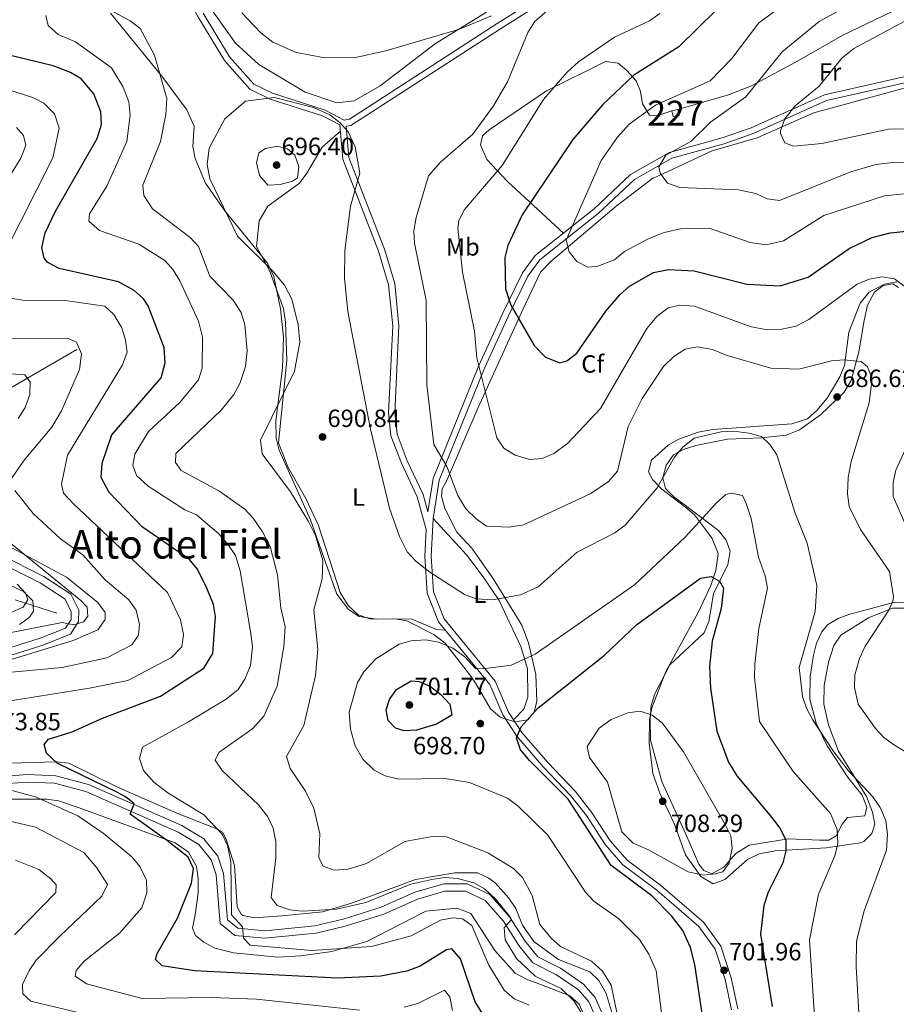
# Model space of a CAD drawing. Extents: x 588042 to 595002, y 650540 to 655256.
# Drawn here: x 594126 to 594478, y 653050 to 653446 of the extents above; entities that cross this region are included whole.
import ezdxf
from ezdxf.enums import TextEntityAlignment as Align

# ---------------------------------------------------------------- set-up
doc = ezdxf.new("R2010")
doc.units = 0
doc.header["$MEASUREMENT"] = 0
doc.linetypes.add('DGN Style 3', pattern=[110.081104, 78.62936, -31.451744])
for name, color, linetype in [('Nivel 11', 7, 'Continuous'), ('Nivel 15', 7, 'Continuous'), ('Nivel 21', 7, 'Continuous'), ('Nivel 35', 7, 'Continuous'), ('Nivel 36', 7, 'Continuous'), ('Nivel 37', 7, 'Continuous'), ('Nivel 4', 7, 'Continuous'), ('Nivel 41', 7, 'Continuous'), ('Nivel 45', 7, 'Continuous'), ('Nivel 48', 7, 'Continuous'), ('Nivel 5', 7, 'Continuous'), ('Nivel 52', 7, 'Continuous'), ('Nivel 57', 7, 'Continuous'), ('Nivel 7', 7, 'Continuous')]:
    doc.layers.add(name, color=color, linetype=linetype)
doc.styles.add('Style-arial', font='arial.shx', dxfattribs={"bigfont": 'arialbig.shx'})
doc.styles.add('Style-arialn', font='arialn.shx', dxfattribs={"bigfont": 'arialnbig.shx'})
doc.styles.add('Style-times', font='times.shx', dxfattribs={"bigfont": 'timesbig.shx'})

# ---------------------------------------------------------------- blocks, each defined once
blk = doc.blocks.new('5PATER')
at = {"layer": 'Nivel 7', "linetype": 'Continuous', "lineweight": 0}
h = blk.add_hatch(color=53, dxfattribs=at)
edge = h.paths.add_edge_path()
edge.add_ellipse((0, 0), major_axis=(-1.1, -1.11), ratio=0.999422, start_angle=0, end_angle=360)

msp = doc.modelspace()

# ---------------------------------------------------------------- linework, layer by layer
at = {"layer": 'Nivel 11', "color": 142, "linetype": 'DGN Style 3', "lineweight": 13}
for points in [[(594148.69, 653312.99, 663.53), (594116.302, 653294.316, 655.518), (594094.054, 653286.454, 651.193), (594085.508, 653285.117, 649.532), (594078.87, 653286.9, 648.19), (594070.643, 653292.268, 646.307), (594054.548, 653306.075, 643.484), (594047.79, 653311.22, 641.669), (594040.549, 653317.48, 638.703), (594031.099, 653326.366, 637.835)], [(594140.65, 653206.93, 657.989), (594123.879, 653212.292, 652.269)]]:
    msp.add_polyline3d(points, dxfattribs=at)
at = {"layer": 'Nivel 15', "color": 1, "linetype": 'Continuous', "lineweight": 0, "elevation": 669.78, "flags": 128}
msp.add_lwpolyline([(594388.49, 653406.73), (594388.02, 653409.1), (594390.408, 653409.573), (594390.877, 653407.203), (594388.49, 653406.73)], dxfattribs=at)
at = {"layer": 'Nivel 21', "color": 7, "linetype": 'DGN Style 3', "lineweight": 0}
for points in [[(594118.727, 653713.795, 657.63), (594118.887, 653712.53, 665), (594119.176, 653710.237, 665.299), (594122.642, 653670.467, 674.89), (594120.834, 653658.2, 675.28), (594119.716, 653633.807, 673.169), (594121.787, 653615.66, 671.63), (594123.664, 653598.673, 671.25), (594129.87, 653581.605, 672.979), (594139.845, 653563.97, 675.659), (594151.36, 653545.584, 680.46), (594162.246, 653530.348, 685.25), (594170.551, 653518.949, 687.359), (594172.727, 653511.517, 687.94), (594176.101, 653489.857, 688.13), (594184.407, 653471.629, 687.359), (594197.321, 653447.055, 687.169), (594208.029, 653429.356, 688.32), (594218.247, 653417.816, 689.28), (594226.41, 653413.808, 689.659), (594247.491, 653407.017, 689.659), (594254.416, 653403.43, 689.71)], [(594339.554, 653455.006, 685.099), (594319.114, 653442.038, 685.679), (594258.83, 653403.2, 689.71), (594256.967, 653402.929, 689.71), (594258.049, 653390.245, 690.28), (594272.402, 653353.435, 688.169), (594276.521, 653339.55, 687.979), (594278.181, 653322.591, 688.359), (594276.551, 653287.574, 688.94), (594277.435, 653278.953, 688.94), (594281.539, 653268.3, 687.979), (594287.926, 653254.703, 687.789), (594289.818, 653247.784, 687.979)], [(594508.976, 653426.466, 652.299), (594450.118, 653413.149, 658.44), (594420.744, 653399.909, 661.7), (594409.013, 653395.777, 662.849), (594387.971, 653389.997, 664.77), (594372.887, 653381.418, 666.69), (594358.356, 653367.753, 668.609), (594334.809, 653349.106, 672.059), (594330.085, 653342.614, 672.83), (594322.308, 653326.594, 676.659), (594312.566, 653305.583, 680.309), (594294.341, 653260.434, 686.059), (594291.914, 653245.022, 687.979), (594291.18, 653229.819, 689.52), (594292.084, 653215.583, 691.82), (594296.331, 653204.748, 692.58), (594316.948, 653179.564, 695.65), (594322.246, 653167.209, 699.299), (594327.571, 653158.961, 699.869), (594338.183, 653146.711, 700.45), (594349.062, 653135.341, 700.26), (594355.676, 653126.988, 700.45), (594363.179, 653115.375, 701.02), (594370.012, 653107.601, 701.599), (594383.433, 653097.543, 701.409), (594400.738, 653082.628, 701.789), (594407.606, 653073.022, 701.599), (594411.817, 653060.296, 702.179), (594414.463, 653047.777, 702.94)], [(594101.045, 653186.471, 662.469), (594133.914, 653196.932, 661.13), (594144.103, 653200.996, 659.979), (594146.367, 653204.475, 659.21), (594146.415, 653207.56, 658.82), (594143.938, 653212.577, 658.25), (594133.843, 653219.137, 656.909), (594116.402, 653227.882, 654.409)], [(594357.182, 653044.819, 685.869), (594354.619, 653050.696, 685.869), (594350.464, 653055.423, 685.869), (594341.635, 653061.555, 685.489), (594332.099, 653066.272, 685.489), (594326.489, 653073.246, 685.299), (594320.259, 653083.074, 684.53), (594312.9, 653091.348, 684.34), (594304.929, 653095.16, 684.14), (594296.621, 653095.161, 683.76), (594285.607, 653091.989, 683.38), (594272.174, 653085.936, 683.19), (594256.566, 653081.023, 682.799), (594244.916, 653078.288, 682.03), (594224.255, 653076.224, 680.69), (594212.215, 653077.339, 679.159), (594206.341, 653082.139, 678.969), (594204.641, 653101.721, 677.619), (594202.681, 653107.805, 676.859), (594197.663, 653113.863, 676.28), (594189.432, 653118.939, 676.09), (594152.274, 653135.22, 673.21), (594139.721, 653138.549, 671.869), (594128.96, 653139.028, 670.719), (594086.974, 653135.983, 667.65)]]:
    msp.add_polyline3d(points, dxfattribs=at)
at = {"layer": 'Nivel 21', "color": 7, "linetype": 'Continuous', "lineweight": 0}
for points in [[(594338.305, 653457.173, 685.099), (594317.765, 653444.142, 685.679), (594258.28, 653405.65, 689.71), (594256.13, 653405.35, 689.71), (594248.488, 653409.321, 689.659), (594227.349, 653416.131, 689.659), (594219.791, 653419.842, 689.28), (594210.05, 653430.843, 688.32), (594199.498, 653448.284, 687.169)], [(594557.616, 653446.122, 648.659), (594541.851, 653435.818, 649.429), (594528.579, 653431.126, 650.58), (594508.563, 653428.934, 652.299), (594449.321, 653415.531, 658.44), (594419.814, 653402.231, 661.7), (594408.266, 653398.163, 662.849), (594387.008, 653392.323, 664.77), (594371.392, 653383.442, 666.69), (594356.722, 653369.646, 668.609), (594332.989, 653350.853, 672.059), (594327.933, 653343.905, 672.83), (594320.05, 653327.665, 676.659), (594310.272, 653306.577, 680.309), (594291.917, 653261.105, 686.059), (594289.818, 653247.784, 687.979)], [(594254.416, 653403.43, 689.71), (594255.589, 653389.674, 690.28), (594270.036, 653352.624, 688.169), (594274.057, 653339.069, 687.979), (594275.677, 653322.527, 688.359), (594274.047, 653287.505, 688.94), (594274.983, 653278.366, 688.94), (594279.239, 653267.318, 687.979), (594285.572, 653253.836, 687.789), (594289.197, 653240.587, 687.979), (594288.678, 653229.8, 689.52), (594289.614, 653215.035, 691.82), (594294.148, 653203.47, 692.58), (594314.79, 653178.254, 695.65), (594320.032, 653166.03, 699.299), (594325.567, 653157.458, 699.869), (594336.335, 653145.028, 700.45), (594347.176, 653133.698, 700.26), (594353.642, 653125.531, 700.45), (594361.18, 653113.864, 701.02), (594368.306, 653105.757, 701.599), (594381.866, 653095.595, 701.409), (594398.88, 653080.931, 701.789), (594405.352, 653071.877, 701.599), (594409.401, 653059.643, 702.179), (594411.975, 653047.462, 702.94)], [(594117.678, 653230.597, 654.409), (594135.337, 653221.743, 656.909), (594146.262, 653214.643, 658.25), (594149.425, 653208.239, 658.82), (594149.353, 653203.564, 659.21), (594146.097, 653198.562, 659.979), (594134.925, 653194.106, 661.13), (594102.314, 653183.727, 662.469)], [(594087.065, 653138.997, 667.65), (594128.919, 653142.032, 670.719), (594140.178, 653141.531, 671.869), (594153.266, 653138.06, 673.21), (594190.828, 653121.601, 676.09), (594199.657, 653116.157, 676.28), (594205.359, 653109.274, 676.859), (594207.599, 653102.318, 677.619), (594209.219, 653083.66, 678.969), (594213.404, 653080.241, 679.159)], [(594213.404, 653080.241, 679.159), (594224.244, 653079.236, 680.69), (594244.422, 653081.252, 682.03), (594255.772, 653083.917, 682.799), (594271.104, 653088.744, 683.19), (594284.571, 653094.811, 683.38), (594296.198, 653098.159, 683.76), (594305.61, 653098.16, 684.14), (594314.739, 653093.792, 684.34), (594322.661, 653084.885, 684.53), (594328.931, 653074.994, 685.299), (594334.021, 653068.667, 685.489), (594343.164, 653064.145, 685.489), (594352.475, 653057.677, 685.869), (594357.181, 653052.324, 685.869), (594360.078, 653045.68, 685.869)]]:
    msp.add_polyline3d(points, dxfattribs=at)
at = {"layer": 'Nivel 35', "color": 92, "linetype": 'DGN Style 3', "lineweight": 0}
for points in [[(594162.176, 653448.298, 685.789), (594182.765, 653422.961, 685.746), (594192.882, 653409.494, 687.856), (594195.822, 653402.882, 688.602), (594195.3, 653394.77, 688.849), (594196.171, 653389.859, 689.186), (594200.366, 653380.012, 689.981), (594208.177, 653368.81, 690.01), (594225.294, 653347.796, 690.067), (594227.82, 653342.349, 689.676), (594230.57, 653329.45, 689.239), (594231.714, 653318.008, 689.42), (594231.3, 653305.5, 689.809), (594228.693, 653284.308, 690.757), (594228.84, 653277.44, 690.96), (594230.046, 653272.574, 690.96), (594242.686, 653244.492, 690.96), (594253.169, 653214.6, 691.535), (594257.91, 653208.46, 691.919), (594262.14, 653205.667, 692.072), (594269.28, 653204.53, 692.116), (594276.49, 653204.69, 692.309), (594281.382, 653203.894, 692.96), (594292.23, 653198.39, 693.65), (594296.75, 653194.92, 694.03), (594307.099, 653181.704, 695.22), (594309.21, 653178.45, 695.38), (594314.97, 653168.47, 697.869), (594318.89, 653165.09, 699.02), (594324.77, 653163.29, 699.4), (594330.05, 653164.11, 699.21), (594332.55, 653167.12, 698.83), (594333.67, 653171.58, 698.25), (594333.2, 653182.33, 695.76), (594330.26, 653195.05, 693.84), (594327.58, 653202.09, 692.69), (594316.291, 653220.606, 689.46), (594307.51, 653233.13, 688.469), (594301.42, 653239.54, 687.7), (594296.672, 653249.067, 686.461), (594295.359, 653254.014, 686.118), (594295.65, 653257, 685.789), (594297.39, 653260.09, 684.25), (594310.06, 653289.7, 680.609), (594328.119, 653329.445, 673.759), (594335.18, 653344.11, 672.549), (594339.36, 653348.51, 671.59), (594365.605, 653370.654, 666.861), (594380.34, 653381.92, 666.409), (594380.62, 653381.92, 664.489), (594404.158, 653392.943, 662.977), (594422.234, 653398.236, 661.241), (594445.11, 653408.27, 659.51), (594485.8, 653419.32, 655.859)], [(594478.42, 653340.23, 681.179), (594473.569, 653339.342, 681.909), (594467.399, 653336.068, 682.639), (594463.67, 653331.698, 683.274), (594459.222, 653320.08, 684.267), (594457.41, 653306.57, 685.59), (594455.503, 653302.078, 686.507), (594450.5, 653293.44, 688.09), (594446.32, 653288.47, 688.659), (594442.551, 653285.172, 688.63), (594436.22, 653283.2, 689.429), (594404.43, 653280.84, 690.01), (594398.52, 653279.74, 690.01), (594390.79, 653277.02, 690.2), (594386.435, 653274.593, 690.2), (594379.81, 653268.56, 690.2), (594378.63, 653263.82, 690.39), (594380.18, 653260.69, 690.58), (594383.95, 653256.87, 691.159), (594393.1, 653249.89, 692.69), (594393.46, 653249.58, 693.46), (594397.118, 653246.582, 695.09), (594401.57, 653240.7, 696.34), (594404.208, 653236.983, 698.294), (594406.542, 653231.049, 699.293), (594405.676, 653224.162, 700.559), (594403.693, 653218.165, 701.164), (594398.573, 653207.302, 702.172), (594385.52, 653183.47, 703.429), (594379.86, 653168.95, 705.539), (594379.009, 653164.086, 706.293), (594378.82, 653154.75, 707.27), (594380.38, 653142.54, 708.039), (594383.11, 653134.54, 708.039), (594388.867, 653122.347, 707.92), (594393.5, 653109.77, 707.08), (594399.644, 653101.058, 705.212), (594404.55, 653098.04, 704.969), (594409.225, 653099.777, 704.582), (594418.4, 653107.94, 702.859), (594423.08, 653110.11, 702.09), (594429.59, 653111.43, 700.359), (594450.09, 653112.64, 696.719), (594451.82, 653112.82, 695.57), (594463.899, 653114.546, 692.457), (594465.23, 653115.16, 692.119), (594468.39, 653118.31, 691.349), (594469.65, 653122.13, 691.159), (594468.68, 653126.98, 690.58), (594466.26, 653133.19, 690.2), (594455.01, 653151.44, 689.429), (594450.927, 653162.099, 688.99), (594449.042, 653170.422, 688.721), (594449.223, 653177.853, 688.529), (594450.93, 653187.25, 688.09), (594453.08, 653194.01, 688.09), (594455.908, 653198.114, 687.575), (594467.074, 653205.061, 686.235), (594476.78, 653208.93, 684.44), (594491.468, 653209.076, 679.881)], [(594109.428, 653184.443, 664.517), (594147.13, 653195.92, 662.96), (594157.03, 653200.3, 661.809), (594160.08, 653204.46, 661.809), (594160.01, 653207.19, 661.809), (594157.126, 653211.259, 661.441), (594144.546, 653221.48, 660.495), (594113.199, 653238.22, 656.877)], [(594113.07, 653222.11, 653.03), (594127.15, 653215.69, 654.75), (594130.92, 653211.88, 655.9), (594131.26, 653207.76, 657.82), (594129.66, 653205.39, 658.21), (594125.602, 653202.419, 658.484)], [(594365.2, 653041.88, 688.849), (594361.608, 653053.959, 688.487), (594358.61, 653059.23, 688.28), (594354.953, 653062.692, 688.28), (594342.37, 653067.68, 688.469), (594332.459, 653074.941, 688.469), (594327.951, 653081.518, 688.33), (594325.15, 653088.11, 687.51), (594322.448, 653092.286, 687.243), (594317.064, 653098.374, 686.998), (594314.42, 653100.43, 686.94), (594309.795, 653102.495, 686.955), (594300.67, 653102.47, 686.739), (594284.89, 653099.82, 686.359), (594259.466, 653090.417, 685.839), (594247.59, 653086.778, 685.236), (594231.13, 653085.17, 685.02), (594220.08, 653084.45, 683.679), (594215.377, 653085.412, 682.349), (594214.73, 653085.83, 682.14), (594213.15, 653088.85, 680.989), (594212.08, 653105.53, 680.03), (594208.68, 653116.08, 680.03), (594207.23, 653118.85, 680.03), (594204.5, 653120.38, 679.65), (594188.807, 653126.47, 678.701), (594164.67, 653137.07, 676.58), (594145.39, 653146.68, 675.239), (594140.438, 653147.193, 674.729), (594106.46, 653146.16, 672.169)], [(594121.03, 653132.1, 668.559), (594136.46, 653132.13, 669.52), (594141.326, 653131.452, 670.517), (594149.62, 653128.69, 671.83), (594188.14, 653114.56, 674.13), (594193.59, 653110.78, 675.09), (594196.71, 653105.1, 675.849), (594197.481, 653100.199, 676.524), (594197.451, 653094.331, 676.791), (594196.24, 653085.62, 676.809), (594195.17, 653080.33, 677.96), (594196.34, 653077.35, 678.539), (594199.7, 653074.58, 678.919), (594204.106, 653072.217, 678.733), (594211.67, 653070.36, 678.729), (594229.55, 653068.66, 678.729), (594238.72, 653069.07, 678.919), (594251.184, 653070.913, 679.413), (594265.31, 653074.94, 680.27), (594288.967, 653087.067, 681.966), (594301.42, 653088.27, 682.57), (594307.07, 653086.18, 682.95), (594316.75, 653071.34, 682.95), (594324.964, 653062.218, 683.104), (594330.019, 653059.459, 683.517), (594334.819, 653057.799, 684.383), (594346.96, 653053.01, 684.489), (594350.687, 653049.749, 684.793), (594353.27, 653043.883, 684.861)]]:
    msp.add_polyline3d(points, dxfattribs=at)
at = {"layer": 'Nivel 36', "color": 92, "linetype": 'Continuous', "lineweight": 0}
for points in [[(594212.41, 653436.31, 687.02), (594200.844, 653452.624, 686.639)], [(594313.36, 653448.71, 684.34), (594292.94, 653436.2, 685.489), (594270.607, 653419.113, 687.594), (594260.211, 653413.02, 689.164), (594253.171, 653412.263, 689.284), (594240.466, 653416.626, 688.708), (594221.83, 653427.64, 687.599), (594212.41, 653436.31, 687.02)], [(594390.408, 653409.573, 668.289), (594410.75, 653415.45, 666.179), (594419.968, 653419.09, 665.091), (594439.408, 653429.605, 662.929), (594456.79, 653439.463, 662.025), (594476.535, 653448.955, 661.196)], [(594344.421, 653359.905, 670.397), (594321.93, 653380.59, 679.409), (594313.57, 653389.53, 682.099), (594310.99, 653395.36, 683.059), (594311.87, 653398.97, 683.44), (594314.5, 653401.44, 683.44), (594337.6, 653417.13, 681.33), (594361.32, 653428.91, 678.26), (594366.32, 653428.29, 676.919), (594369.923, 653425.267, 675.223), (594373.56, 653421.19, 674.039), (594375.33, 653416.771, 672.684), (594376.139, 653411.844, 671.244), (594379, 653407.25, 669.82), (594381.94, 653407.03, 669.25), (594388.02, 653409.1, 668.289)], [(594254.629, 653400.927, 689.813), (594247.32, 653394.39, 691.539), (594241.15, 653383.94, 693.46), (594238.177, 653379.92, 693.462), (594225.458, 653370.772, 692.373), (594221.95, 653364.75, 691.729), (594220.942, 653354.527, 690.594), (594226.1, 653344.77, 689.809), (594231.706, 653329.48, 689.619), (594232.589, 653324.052, 689.619), (594233.146, 653308.653, 689.759), (594229.81, 653275.46, 690.58), (594233.5, 653265.837, 690.58), (594240.75, 653253.08, 690.58), (594245.89, 653242.19, 690.58), (594254.513, 653215.248, 691.707), (594257.72, 653210.12, 692.119), (594261.77, 653206.27, 692.309), (594266.545, 653204.763, 692.487), (594283.433, 653204.512, 692.864), (594293.286, 653200.406, 693.071), (594296.89, 653200.119, 692.987)], [(594504.159, 653211.01, 677.616), (594477.168, 653211.291, 685.317), (594459.221, 653206.463, 688.103), (594454.81, 653204.87, 688.849), (594450.598, 653202.307, 689.644), (594448.31, 653199.53, 690.01), (594446.179, 653194.858, 690.105), (594444.993, 653190.049, 690.024), (594443.597, 653181.514, 690.071), (594443.49, 653172.36, 690.2), (594446.032, 653162.718, 690.425), (594450.382, 653153.594, 690.743), (594458.91, 653140.8, 691.919), (594464.47, 653133.72, 691.919), (594466.46, 653128.99, 692.119), (594465.62, 653125.47, 692.309), (594458.62, 653124.8, 694.609), (594456.49, 653122.06, 695.76), (594454.04, 653117.44, 696.34), (594451.12, 653115.61, 696.719), (594447.35, 653115.68, 698.059), (594434.86, 653116.15, 699.789), (594419.085, 653113.695, 704.606), (594413.71, 653110.252, 705.499), (594408.91, 653104.84, 705.729), (594404.46, 653102.364, 705.645), (594403.79, 653102.24, 705.729), (594400.82, 653103.41, 706.309), (594398.84, 653106.05, 706.89), (594393.65, 653118.14, 708.419), (594383.901, 653139.29, 707.705), (594379.343, 653155.838, 706.446), (594379.21, 653164.47, 705.729), (594379.68, 653169.8, 705.349), (594381.156, 653174.547, 704.83), (594387.194, 653186.189, 703.663), (594400.92, 653199.01, 700.94), (594402.794, 653203.637, 700.579), (594404.657, 653214.698, 700.06), (594410.53, 653226.52, 698.45), (594411.37, 653231.91, 697.489), (594409.85, 653236.38, 696.909), (594406.734, 653240.219, 696.153), (594393.42, 653250.25, 693.84), (594388.94, 653253.69, 691.729), (594385.437, 653257.11, 691.006), (594384.38, 653261.44, 690.58), (594385.7, 653266.51, 690.01), (594388.68, 653270.66, 690.01), (594392.93, 653272.93, 690.2), (594397.677, 653274.475, 690.513), (594410.348, 653277.019, 690.58), (594424.067, 653277.569, 690.391), (594433.998, 653278.544, 688.909), (594439.27, 653280.68, 688.09), (594447.812, 653286.757, 687.221), (594457.312, 653295.839, 687.026), (594460.121, 653300.575, 686.042), (594463.21, 653312.045, 684.48), (594465.35, 653324.66, 683.869), (594466.61, 653330.91, 682.719), (594469.46, 653336.14, 681.76), (594473.02, 653338.81, 681.369), (594476.86, 653339.5, 681.369), (594479.15, 653338.03, 681.369)], [(594291.914, 653245.022, 687.979), (594305.56, 653230.26, 688.359), (594312.052, 653221.625, 688.699), (594318.467, 653212.018, 690.54), (594327.28, 653193.55, 693.929), (594329.88, 653184.63, 696.609), (594330.052, 653173.221, 698.295), (594328.389, 653168.31, 699.081), (594324.284, 653164.051, 699.517)]]:
    msp.add_polyline3d(points, dxfattribs=at)
at = {"layer": 'Nivel 4', "color": 30, "linetype": 'Continuous', "lineweight": 30, "flags": 128}
for points, elevation in [([(594413.114, 653456.917), (594390.836, 653434.809), (594372.681, 653423.399), (594360.23, 653411.54), (594348.12, 653397.53), (594327.703, 653367.228), (594322.05, 653354.87), (594320.829, 653350.009), (594321.041, 653337.409), (594323.196, 653330.899), (594332.644, 653314.715), (594337.19, 653309.98), (594342.92, 653307.65), (594345.7, 653308.55), (594349.72, 653311.56), (594361.472, 653328.404), (594366.99, 653334.99), (594370.92, 653338.51), (594380.53, 653344.06), (594386.62, 653345.29), (594397.005, 653344.741), (594418.14, 653339.29), (594431.578, 653338.687), (594442.77, 653342.12), (594459.23, 653353.63), (594468.58, 653358.09), (594475.78, 653359.97), (594482.29, 653360.61)], 675), ([(594311.48, 653046.38), (594308.887, 653050.668), (594302.97, 653067.97), (594299.46, 653071.97), (594297.37, 653071.58), (594286.67, 653064.99), (594281.39, 653063), (594270.947, 653060.918), (594253.531, 653060.122), (594195.906, 653063.155), (594182.98, 653065.09), (594180.34, 653067.64), (594180.93, 653070.02), (594189.114, 653084.3), (594194.79, 653098.35), (594195.59, 653104.33), (594193.46, 653108.854), (594184.75, 653115.67), (594170.09, 653126.079), (594171.64, 653130.279), (594169.84, 653131.829), (594167.99, 653133.229), (594164.74, 653135), (594140.77, 653146.64), (594136.5, 653150.64), (594135.54, 653154.21), (594137.3, 653156.29), (594146.796, 653159.309), (594158.9, 653164.79), (594182.347, 653173.593), (594199.671, 653184.84), (594203.31, 653190.71), (594204.41, 653205.6), (594203.609, 653210.531), (594200.969, 653217.073), (594197.16, 653224.65), (594194.006, 653228.569), (594175.02, 653241.64), (594161.595, 653255.484), (594158.367, 653261.593), (594158.77, 653267.29), (594162.781, 653278.753), (594182.525, 653301.658), (594184.129, 653307.723), (594183.748, 653313.883), (594177.292, 653330.559), (594175.45, 653333.4), (594171.761, 653336.769), (594165.39, 653340.23), (594141.532, 653345.66), (594137.02, 653348.079), (594135.47, 653349.81), (594134.58, 653353.89), (594135.95, 653359.95), (594140.08, 653368.64), (594156.75, 653397.9), (594158.51, 653403.62), (594158.329, 653408.592), (594155.535, 653415.954), (594150.36, 653421.9), (594146.087, 653424.542), (594139.083, 653427.13), (594121.4, 653431.48)], 675), ([(594400.257, 653044.963), (594397.15, 653065.67), (594395.41, 653072.49), (594392.37, 653079.37), (594387.82, 653085.28), (594379.956, 653093.226), (594363.551, 653105.426), (594346.306, 653132.163), (594330.8, 653147.61), (594327.12, 653152.06), (594325.449, 653156.881), (594327.32, 653161.2), (594334.1, 653168.83), (594360.92, 653190.02), (594373.714, 653202.24), (594399.45, 653221.06), (594403.73, 653221.78), (594407.2, 653219.87), (594408.71, 653217.01), (594407.745, 653208.799), (594404.25, 653195.73), (594403.137, 653185.584), (594403.5, 653176.85), (594406.033, 653159.52), (594410.744, 653147.012), (594414.047, 653141.584), (594428.01, 653124.92), (594431.34, 653120.53), (594433.79, 653115.79), (594433.84, 653111.36), (594432.584, 653106.52), (594426.662, 653094.783), (594424.951, 653089.396), (594423.668, 653077.893), (594428.31, 653048.8)], 700), ([(594285.22, 653159.87), (594280.239, 653159.653), (594276.83, 653160.7), (594273.8, 653163.75), (594273.01, 653168.04), (594274.34, 653172.2), (594277.2, 653176.256), (594283.07, 653179.79), (594286.33, 653179.48), (594290.91, 653177.479), (594295.053, 653174.301), (594298.64, 653170.38), (594299.51, 653165.95), (594293.281, 653162.369), (594285.22, 653159.87)], 700)]:
    msp.add_lwpolyline(points, dxfattribs=dict(at, elevation=elevation))
at = {"layer": 'Nivel 5', "color": 30, "linetype": 'Continuous', "lineweight": 0, "flags": 128}
for points, elevation in [([(594437.23, 653454.929), (594422.93, 653444.41), (594412.14, 653430.08), (594403.373, 653421.144), (594381.385, 653411.382), (594370.847, 653403.633), (594366.146, 653398.425), (594359.51, 653389.01), (594345.52, 653356.99), (594346.61, 653352.4), (594349.739, 653348.503), (594354.229, 653346.173), (594357.84, 653346.42), (594364.88, 653349.09), (594368.99, 653352.47), (594378.387, 653357.63), (594384.86, 653360.14), (594391.48, 653361.64), (594402.987, 653361.918), (594419.405, 653356.029), (594425.96, 653355.16)], 670), ([(594466.149, 653455.399), (594447.2, 653444.99), (594432.371, 653432.756), (594417.71, 653414.72), (594403.46, 653404.51), (594395.56, 653396.78), (594385.5, 653391.25), (594382.73, 653386.52), (594383.24, 653383.96), (594386.24, 653379.957), (594391.17, 653378.26), (594414.783, 653377.27), (594421.73, 653375.84), (594426.31, 653373.64), (594431.284, 653373.034), (594459.92, 653384.58), (594469.952, 653387.444)], 665), ([(594351.329, 653046.551), (594348.576, 653051.041), (594343.47, 653056.03), (594333, 653061), (594325.437, 653068.067), (594320.92, 653075.58), (594320.56, 653080.46), (594323.49, 653083.779), (594322.6, 653085.29), (594316.96, 653092.24), (594312.64, 653096.04), (594308.288, 653098.504), (594301.71, 653100.29), (594296.719, 653100.686), (594291.452, 653099.903), (594282.93, 653097.99), (594264.92, 653090.59), (594253.116, 653087.95), (594239.42, 653087.08), (594234.25, 653087.61), (594229.24, 653089.39), (594226.87, 653092.59), (594228.72, 653108.51), (594228.67, 653115.1), (594227.59, 653120.48), (594225.451, 653125.004), (594221.683, 653129.893), (594207.12, 653143.63), (594204.296, 653147.822), (594205.78, 653150.94), (594219.45, 653160.52), (594223.88, 653165.58), (594229.18, 653177.58), (594231.963, 653193.512), (594232.49, 653201.5), (594230.72, 653209.158), (594229.38, 653222.42), (594226.369, 653233.745), (594223.26, 653239.66), (594219.62, 653245.18), (594216.151, 653248.804), (594205.7, 653256.21), (594190.55, 653264.34), (594188.36, 653267.58), (594188.5, 653271.16), (594206.683, 653288.608), (594211.81, 653294.9), (594214.157, 653299.308), (594216.449, 653306.232), (594217.17, 653312.48), (594216.276, 653322.939), (594214.775, 653327.92), (594211.379, 653333.005), (594202.2, 653342.574), (594197.6, 653354.47), (594194.167, 653358.114), (594179.037, 653369.627), (594175.61, 653374.97), (594175.17, 653379.18), (594182.34, 653396.78), (594184.47, 653407.59), (594184.87, 653414.02), (594179.84, 653431.43), (594174.07, 653442.24), (594170.13, 653445.318), (594159.513, 653450.991)], 685), ([(594342.185, 653453.112), (594332.69, 653444.86), (594330.051, 653440.6), (594321.86, 653420.69), (594316.19, 653411.04), (594307.93, 653399.65), (594294.87, 653388.353), (594290.14, 653382.87), (594285.16, 653366.2), (594284.16, 653360.75), (594284.51, 653355.765), (594289.14, 653332.81), (594289.408, 653298.799), (594292.21, 653274.78), (594297.454, 653265.947), (594301.89, 653254.29), (594305.16, 653249.01), (594309.28, 653244.93), (594313.45, 653242.02), (594322.559, 653241.624), (594328.313, 653242.476), (594355.337, 653255.172), (594362.51, 653259.91), (594366.09, 653264.12), (594370.351, 653282.031), (594376.051, 653293.28), (594384.65, 653306.21), (594388.77, 653310.27), (594393.33, 653313.18), (594398.286, 653314.104), (594404.298, 653312.985), (594410.18, 653310.58), (594427.83, 653305.49), (594439.04, 653305.16), (594452.12, 653308.51), (594457.107, 653308.906), (594464.12, 653308.16), (594466.67, 653306.01), (594468.58, 653301.385), (594467.325, 653291.636), (594460.12, 653267.98), (594458.84, 653261.58), (594458.59, 653254.99), (594459.27, 653249.85), (594463.792, 653240.583), (594475.46, 653223.68), (594477.091, 653213.61), (594476.84, 653211.87), (594475.26, 653208.2), (594465.774, 653193.75), (594463.512, 653188.732), (594461.58, 653182.13), (594461.5, 653177.128), (594462.92, 653170.41), (594469.83, 653160.65), (594473.181, 653156.94), (594477.481, 653153.854), (594493.55, 653144.28)], 685), ([(594330.56, 653049.29), (594324.58, 653051.9), (594320.59, 653055.34), (594314.296, 653065.428), (594307.46, 653081.35), (594303.82, 653084.03), (594299.86, 653084.48), (594294.978, 653083.501), (594283.17, 653077.12), (594267.22, 653072.93), (594243.2, 653071.33), (594218.31, 653073.48), (594215.68, 653076.25), (594215.29, 653080.829), (594210.83, 653085.65), (594210.56, 653106.99), (594209.2, 653113.57), (594207.032, 653118.072), (594199.682, 653125.856), (594185.259, 653134.645), (594179.602, 653139.051), (594175.52, 653143.75), (594173.84, 653148.486), (594175.1, 653153.11), (594193.57, 653163.2), (594208.68, 653172.38), (594213.47, 653176.26), (594216.24, 653180.413), (594218.432, 653185.914), (594219.266, 653193.296), (594218.635, 653198.824), (594214.35, 653224.04), (594212.46, 653230.22), (594209.668, 653234.366), (594205.783, 653238.87), (594196.75, 653246.5), (594192.02, 653248.56), (594177.27, 653258.12), (594172.64, 653262.33), (594171.14, 653266.57), (594171.93, 653270.95), (594177.471, 653280.124), (594190.062, 653291.67), (594197.57, 653300.87), (594199.01, 653305.48), (594199.18, 653318.07), (594197.59, 653324.48), (594190.05, 653340.62), (594187.36, 653345.07), (594184.038, 653348.807), (594173.56, 653355.47), (594157.76, 653360.92), (594153.48, 653364.73), (594153.76, 653367.61), (594160.713, 653378.708), (594168.81, 653396.68), (594170.065, 653407.253), (594169.605, 653412.717), (594167.34, 653418.526), (594162.56, 653426.36), (594148.08, 653436.83), (594141.1, 653439.82), (594137.08, 653443.4), (594136.13, 653447.35)], 680), ([(594215.046, 653448.516), (594222.651, 653440.496), (594227.48, 653436.68), (594236.849, 653432.488), (594248.368, 653430.44), (594260.715, 653430.493), (594272.88, 653433.14), (594302.55, 653441.88), (594315.4, 653447.29)], 685), ([(594383.109, 653448.245), (594378.916, 653445.239), (594364.94, 653438.7), (594350.46, 653428.78), (594345.74, 653424.48), (594336.32, 653413.6), (594319.77, 653387.04), (594304.62, 653369.35), (594302.297, 653364.931), (594301.84, 653361.84), (594303.705, 653344.14), (594308.54, 653320.41), (594309.55, 653309.65), (594317.63, 653277.55), (594320.355, 653273.379), (594324.96, 653270.5), (594330.85, 653268.83), (594335.841, 653269.138), (594340.501, 653271.219), (594345.997, 653275.235), (594359.317, 653289.317), (594377.93, 653321.49), (594381.93, 653326.32), (594386.49, 653329.87), (594391.15, 653330.85), (594397.07, 653330.44), (594419.831, 653322.139), (594425.766, 653321.082), (594432.244, 653321.184), (594437.963, 653322.48), (594443.073, 653325.157), (594462.487, 653339.279), (594467.276, 653341.351), (594472.62, 653342.23), (594477.544, 653341.469), (594481.26, 653338.62)], 680), ([(594489.13, 653449.15), (594461.12, 653434.1), (594456.34, 653430.27), (594447.21, 653418.98), (594437.56, 653411.02), (594433.44, 653405.8), (594431.692, 653401.022), (594431.62, 653399.9), (594433.38, 653396.23), (594436.92, 653394.78), (594448.277, 653395.915), (594475.07, 653401.67), (594509.9, 653401.77)], 660), ([(594119.36, 653351.44), (594138.95, 653390.15), (594141.498, 653402.117), (594139.629, 653407.819), (594135.412, 653412.132), (594130.923, 653414.369), (594115.24, 653419.41)], 670), ([(594365.78, 653046.34), (594363.522, 653057.337), (594360.111, 653062.93), (594355.602, 653067.02), (594343.18, 653072.91), (594339.476, 653076.257), (594334.81, 653081.78), (594331.84, 653093.47), (594327.86, 653100.7), (594324.306, 653104.226), (594313.91, 653110.58), (594297.34, 653117.04), (594292.345, 653117.291), (594280.62, 653115.1), (594265.178, 653106.321), (594257.75, 653103.98), (594252.16, 653103.56), (594247.7, 653105.24), (594246.02, 653108.53), (594246.36, 653118.22), (594243.9, 653128.524), (594240.65, 653135.38), (594234.49, 653144.45), (594232.975, 653149.366), (594239.951, 653161.835), (594244.65, 653181.97), (594245.549, 653192.459), (594243.912, 653208.284), (594247.36, 653220.79), (594247.52, 653228.13), (594244.604, 653238.279), (594241.852, 653243.885), (594234.547, 653255.749), (594223.166, 653271.017), (594222.549, 653276.577), (594236.13, 653304.29), (594238.315, 653316.013), (594237.64, 653322.92), (594235.071, 653333.283), (594232.223, 653338.929), (594227.385, 653344.684), (594213.228, 653358.671), (594202.201, 653381.735), (594201.068, 653387.434), (594201.9, 653394.06), (594208.18, 653405.9), (594216.475, 653412.88), (594228.2, 653414.41), (594243.837, 653410.346), (594250.37, 653407.47), (594254.49, 653404.41), (594257.715, 653400.594), (594260.57, 653394.62), (594262.45, 653383.951), (594258.69, 653370.67), (594256.499, 653352.85), (594256.335, 653341.592), (594257.59, 653328.339), (594266.76, 653281.01), (594274.35, 653249.24), (594278.357, 653237.773), (594281.455, 653231.667), (594284.937, 653227.863), (594290.674, 653223.464), (594304.53, 653214.48), (594309.203, 653212.684), (594315.78, 653212.41), (594327.131, 653214.345), (594334.19, 653217.59), (594349.923, 653231.492), (594364.99, 653239.317), (594369.195, 653242.375), (594382.1, 653257.384), (594389.03, 653269.69), (594392.37, 653273.72), (594396.93, 653277.41), (594407.83, 653279.95), (594412.89, 653280.22), (594418.97, 653279.45)], 690), ([(594111.704, 653367.047), (594126.16, 653390.04), (594128.17, 653395.2), (594127.24, 653399.15), (594124.35, 653402.35)], 665), ([(594222.06, 653383), (594220.84, 653388.15), (594221.84, 653392.17), (594224.55, 653393.87), (594229.29, 653394.87), (594233.44, 653393.75), (594236.28, 653391.2), (594237.98, 653386.62), (594237.35, 653382.06), (594235.41, 653380.71), (594230.48, 653379.48), (594225.471, 653379.139), (594222.06, 653383)], 695), ([(594469.952, 653387.444), (594475.838, 653388.177), (594500.91, 653388.41)], 665), ([(594425.96, 653355.16), (594432.82, 653356.7), (594449.16, 653367), (594473.503, 653374.922), (594481.419, 653375.732)], 670), ([(594116.69, 653170.93), (594153.72, 653176.75), (594169.11, 653179.96), (594186.71, 653189.1), (594190.82, 653193.46), (594191.573, 653198.415), (594190.27, 653204.34), (594185.11, 653215.34), (594147.15, 653251.16), (594143.32, 653255.3), (594142.41, 653258.83), (594144.94, 653270.52), (594167.07, 653306.9), (594168.87, 653311.97), (594168.28, 653316.76), (594166.68, 653321.74), (594163.54, 653327.11), (594159.92, 653330.43), (594144.83, 653332.68), (594126.89, 653332.87), (594121.19, 653333.84)], 670), ([(594122.39, 653261.12), (594127.467, 653268.47), (594138.55, 653281.77), (594142.47, 653288.42), (594149.74, 653304.96), (594150.47, 653311.37), (594148.522, 653315.932), (594144.94, 653317.61), (594117.62, 653317.51)], 665), ([(594124.98, 653285.28), (594127.83, 653289.72), (594129.69, 653294.88), (594129.85, 653299.95), (594127.71, 653302.81), (594109.082, 653304.161)], 660), ([(594418.97, 653279.45), (594424.03, 653278), (594427.38, 653274.89), (594430.179, 653270.73), (594437.539, 653247.228), (594442.45, 653235.13), (594446.22, 653218.14), (594445.58, 653207.6), (594439.23, 653185.19), (594440.53, 653173.43), (594442.147, 653168.699), (594444.591, 653164.196), (594452.71, 653151.71), (594458.97, 653143.518), (594468.87, 653133.14), (594471.81, 653128.77), (594473.99, 653123.57), (594474.65, 653117.91), (594474.28, 653111.65), (594465.28, 653087.22), (594462.27, 653074.98), (594462.041, 653064.743), (594464.27, 653027.9)], 690), ([(594483.351, 653275.905), (594478.08, 653264.48), (594477, 653259.588), (594476.938, 653253.905), (594482.187, 653241.991)], 680), ([(594110.642, 653182.239), (594142.76, 653185.17), (594160.75, 653189.05), (594170.72, 653194.22), (594173.48, 653198.07), (594173.9, 653202.41), (594172.57, 653208.25), (594169.612, 653212.288), (594160.06, 653220.42), (594151.08, 653230.44), (594142.1, 653236.89), (594131.02, 653247.08), (594123.71, 653256.37)], 665), ([(594385.015, 653036.706), (594381.68, 653063.06), (594378.779, 653069.766), (594374.92, 653075.65), (594366.702, 653083.972), (594356.63, 653091.11), (594353.2, 653094.745), (594338.1, 653117.69), (594326.1, 653129.35), (594321.86, 653132.53), (594306.56, 653138.82), (594296.661, 653140.455), (594278.21, 653140.26), (594272.64, 653141.5), (594268.225, 653143.818), (594263.681, 653148.267), (594260.597, 653153.628), (594258.69, 653160.25), (594258.13, 653167.1), (594261.57, 653179.08), (594264.105, 653183.369), (594268.94, 653188.64), (594278.24, 653194.53), (594283.05, 653195.905), (594288.879, 653196.27), (594294.126, 653195.256), (594299.81, 653192.92), (594304.67, 653189.37), (594308.93, 653184.76), (594311.98, 653184.53), (594323.35, 653186.08), (594332.954, 653190.554), (594372.927, 653218.384), (594393.37, 653237.62), (594405.96, 653251.43), (594409.71, 653254.74), (594411.77, 653255.27), (594416.38, 653254.35), (594417.82, 653251.05), (594419.94, 653245.01), (594422.844, 653229.446), (594425.54, 653222.01), (594426.406, 653217.048), (594422.985, 653200.755), (594421.31, 653186.44), (594421.19, 653181.12), (594423.25, 653163.426), (594436.82, 653143.35), (594451.8, 653126.33), (594454.48, 653119.89), (594454.79, 653114.26), (594453.552, 653109.414), (594447.023, 653093.999), (594443.365, 653075.6), (594447.843, 653005.755)], 695), ([(594112.584, 653197.281), (594142.74, 653203.27), (594147.37, 653202.31), (594151.27, 653203.44), (594153.04, 653205.83), (594152.79, 653209.33), (594150.22, 653212.12), (594117.35, 653238.74)], 660), ([(594121.62, 653206.98), (594127.06, 653209.35), (594128.95, 653212.29), (594128.03, 653214.97), (594124.655, 653218.669)], 655), ([(594378.61, 653111.8), (594372.36, 653114.52), (594367.79, 653119.06), (594362.084, 653138.983), (594354.8, 653148.9), (594353.92, 653153.39), (594358.8, 653160.691), (594363.554, 653164.163), (594370.28, 653166.92), (594375.265, 653167.492), (594380.12, 653166), (594384.075, 653162.923), (594392.67, 653151.2), (594409.47, 653121.97), (594411.71, 653117.44), (594412.274, 653112.464), (594411.09, 653106.45), (594408.42, 653102.98), (594405.55, 653102.06), (594400.562, 653101.619), (594394.48, 653102.86), (594378.61, 653111.8)], 705), ([(594262.311, 653047.281), (594220.869, 653051.696), (594202.96, 653052.327), (594174.913, 653051.923), (594152.46, 653057.85), (594147.99, 653060.92), (594148.36, 653063.24), (594151.615, 653067.037), (594165.74, 653078.29), (594174.72, 653088.51), (594176.8, 653094.53), (594176.676, 653099.538), (594173.96, 653105.12), (594170.75, 653108.959), (594159.26, 653118.53), (594149.05, 653125.47), (594132.07, 653133.15), (594116.84, 653137.129)], 670), ([(594177.06, 653039.596), (594130.1, 653050.88), (594126.89, 653053.79), (594126.78, 653057.6), (594129.42, 653063.28), (594132.347, 653067.339), (594141.76, 653077.02), (594158.7, 653093.14), (594161.028, 653097.799), (594156.712, 653104.489), (594151.45, 653110.74), (594132.007, 653120.878), (594118.91, 653124.01)], 665), ([(594123.557, 653077.615), (594140.22, 653094.57), (594140.29, 653097.72), (594138.21, 653100.05), (594133.29, 653103.81), (594124.031, 653107.645)], 660), ([(594299.68, 653047.18), (594298.73, 653052.63), (594296.52, 653055.36), (594285.791, 653049.908), (594280.314, 653048.529)], 670)]:
    msp.add_lwpolyline(points, dxfattribs=dict(at, elevation=elevation))
at = {"layer": 'Nivel 52', "color": 1, "linetype": 'Continuous', "lineweight": 0}
msp.add_3dface([(594388.49, 653406.73, 669.78), (594390.877, 653407.203, 669.78), (594390.408, 653409.573, 669.78), (594388.02, 653409.1, 669.78)], dxfattribs=at)
at = {"layer": 'Nivel 57', "color": 92, "linetype": 'DGN Style 3', "lineweight": 0}
for points in [[(594485.8, 653419.32, 655.859), (594445.11, 653408.27, 659.51), (594422.234, 653398.236, 661.241), (594404.158, 653392.943, 662.977), (594380.62, 653381.92, 664.489), (594380.34, 653381.92, 666.409), (594365.605, 653370.654, 666.861), (594339.36, 653348.51, 671.59), (594335.18, 653344.11, 672.549), (594328.119, 653329.445, 673.759), (594310.06, 653289.7, 680.609), (594297.39, 653260.09, 684.25), (594295.65, 653257, 685.789), (594295.359, 653254.014, 686.118), (594296.672, 653249.067, 686.461), (594301.42, 653239.54, 687.7), (594307.51, 653233.13, 688.469), (594316.291, 653220.606, 689.46), (594327.58, 653202.09, 692.69), (594330.26, 653195.05, 693.84), (594333.2, 653182.33, 695.76), (594333.67, 653171.58, 698.25), (594332.55, 653167.12, 698.83), (594330.05, 653164.11, 699.21), (594324.77, 653163.29, 699.4), (594318.89, 653165.09, 699.02), (594314.97, 653168.47, 697.869), (594309.21, 653178.45, 695.38), (594307.099, 653181.704, 695.22), (594296.75, 653194.92, 694.03), (594292.23, 653198.39, 693.65), (594281.382, 653203.894, 692.96), (594276.49, 653204.69, 692.309), (594269.28, 653204.53, 692.116), (594262.14, 653205.667, 692.072), (594257.91, 653208.46, 691.919), (594253.169, 653214.6, 691.535), (594242.686, 653244.492, 690.96), (594230.046, 653272.574, 690.96), (594228.84, 653277.44, 690.96), (594228.693, 653284.308, 690.757), (594231.3, 653305.5, 689.809), (594231.714, 653318.008, 689.42), (594230.57, 653329.45, 689.239), (594227.82, 653342.349, 689.676), (594225.294, 653347.796, 690.067), (594208.177, 653368.81, 690.01), (594200.366, 653380.012, 689.981), (594196.171, 653389.859, 689.186), (594195.3, 653394.77, 688.849), (594195.822, 653402.882, 688.602), (594192.882, 653409.494, 687.856), (594182.765, 653422.961, 685.746), (594162.176, 653448.298, 685.789)], [(594491.468, 653209.076, 679.881), (594476.78, 653208.93, 684.44), (594467.074, 653205.061, 686.235), (594455.908, 653198.114, 687.575), (594453.08, 653194.01, 688.09), (594450.93, 653187.25, 688.09), (594449.223, 653177.853, 688.529), (594449.042, 653170.422, 688.721), (594450.927, 653162.099, 688.99), (594455.01, 653151.44, 689.429), (594466.26, 653133.19, 690.2), (594468.68, 653126.98, 690.58), (594469.65, 653122.13, 691.159), (594468.39, 653118.31, 691.349), (594465.23, 653115.16, 692.119), (594463.899, 653114.546, 692.457), (594451.82, 653112.82, 695.57), (594450.09, 653112.64, 696.719), (594429.59, 653111.43, 700.359), (594423.08, 653110.11, 702.09), (594418.4, 653107.94, 702.859), (594409.225, 653099.777, 704.582), (594404.55, 653098.04, 704.969), (594399.644, 653101.058, 705.212), (594393.5, 653109.77, 707.08), (594388.867, 653122.347, 707.92), (594383.11, 653134.54, 708.039), (594380.38, 653142.54, 708.039), (594378.82, 653154.75, 707.27), (594379.009, 653164.086, 706.293), (594379.86, 653168.95, 705.539), (594385.52, 653183.47, 703.429), (594398.573, 653207.302, 702.172), (594403.693, 653218.165, 701.164), (594405.676, 653224.162, 700.559), (594406.542, 653231.049, 699.293), (594404.208, 653236.983, 698.294), (594401.57, 653240.7, 696.34), (594397.118, 653246.582, 695.09), (594393.46, 653249.58, 693.46), (594393.1, 653249.89, 692.69), (594383.95, 653256.87, 691.159), (594380.18, 653260.69, 690.58), (594378.63, 653263.82, 690.39), (594379.81, 653268.56, 690.2), (594386.435, 653274.593, 690.2), (594390.79, 653277.02, 690.2), (594398.52, 653279.74, 690.01), (594404.43, 653280.84, 690.01), (594436.22, 653283.2, 689.429), (594442.551, 653285.172, 688.63), (594446.32, 653288.47, 688.659), (594450.5, 653293.44, 688.09), (594455.503, 653302.078, 686.507), (594457.41, 653306.57, 685.59), (594459.222, 653320.08, 684.267), (594463.67, 653331.698, 683.274), (594467.399, 653336.068, 682.639), (594473.569, 653339.342, 681.909), (594478.42, 653340.23, 681.179)], [(594113.199, 653238.22, 656.877), (594144.546, 653221.48, 660.495), (594157.126, 653211.259, 661.441), (594160.01, 653207.19, 661.809), (594160.08, 653204.46, 661.809), (594157.03, 653200.3, 661.809), (594147.13, 653195.92, 662.96), (594109.428, 653184.443, 664.517)], [(594125.602, 653202.419, 658.484), (594129.66, 653205.39, 658.21), (594131.26, 653207.76, 657.82), (594130.92, 653211.88, 655.9), (594127.15, 653215.69, 654.75), (594113.07, 653222.11, 653.03)], [(594106.46, 653146.16, 672.169), (594140.438, 653147.193, 674.729), (594145.39, 653146.68, 675.239), (594164.67, 653137.07, 676.58), (594188.807, 653126.47, 678.701), (594204.5, 653120.38, 679.65), (594207.23, 653118.85, 680.03), (594208.68, 653116.08, 680.03), (594212.08, 653105.53, 680.03), (594213.15, 653088.85, 680.989), (594214.73, 653085.83, 682.14), (594215.377, 653085.412, 682.349), (594220.08, 653084.45, 683.679), (594231.13, 653085.17, 685.02), (594247.59, 653086.778, 685.236), (594259.466, 653090.417, 685.839), (594284.89, 653099.82, 686.359), (594300.67, 653102.47, 686.739), (594309.795, 653102.495, 686.955), (594314.42, 653100.43, 686.94), (594317.064, 653098.374, 686.998), (594322.448, 653092.286, 687.243), (594325.15, 653088.11, 687.51), (594327.951, 653081.518, 688.33), (594332.459, 653074.941, 688.469), (594342.37, 653067.68, 688.469), (594354.953, 653062.692, 688.28), (594358.61, 653059.23, 688.28), (594361.608, 653053.959, 688.487), (594365.2, 653041.88, 688.849)], [(594353.27, 653043.883, 684.861), (594350.687, 653049.749, 684.793), (594346.96, 653053.01, 684.489), (594334.819, 653057.799, 684.383), (594330.019, 653059.459, 683.517), (594324.964, 653062.218, 683.104), (594316.75, 653071.34, 682.95), (594307.07, 653086.18, 682.95), (594301.42, 653088.27, 682.57), (594288.967, 653087.067, 681.966), (594265.31, 653074.94, 680.27), (594251.184, 653070.913, 679.413), (594238.72, 653069.07, 678.919), (594229.55, 653068.66, 678.729), (594211.67, 653070.36, 678.729), (594204.106, 653072.217, 678.733), (594199.7, 653074.58, 678.919), (594196.34, 653077.35, 678.539), (594195.17, 653080.33, 677.96), (594196.24, 653085.62, 676.809), (594197.451, 653094.331, 676.791), (594197.481, 653100.199, 676.524), (594196.71, 653105.1, 675.849), (594193.59, 653110.78, 675.09), (594188.14, 653114.56, 674.13), (594149.62, 653128.69, 671.83), (594141.326, 653131.452, 670.517), (594136.46, 653132.13, 669.52), (594121.03, 653132.1, 668.559)]]:
    msp.add_polyline3d(points, dxfattribs=at)

# ---------------------------------------------------------------- block references
at = {"layer": 'Nivel 7', "color": 53, "linetype": 'Continuous', "lineweight": 0}
for p in [(594228.99, 653387.25, 696.4), (594454.45, 653293.94, 686.619), (594247.46, 653277.87, 690.84), (594282.4, 653170.04, 701.77), (594310.92, 653162.55, 698.7), (594384.3, 653131.3, 708.289), (594408.98, 653063.31, 701.96)]:
    msp.add_blockref('5PATER', p, dxfattribs=at)

# ---------------------------------------------------------------- texts
at = {"layer": 'Nivel 37', "color": 92, "linetype": 'Continuous', "lineweight": 0}
for s, style, p in [('Fr', 'Style-arialn', (594451.610516, 653424.690001, 660.039)), ('Mb', 'Style-arialn', (594303.880862, 653354.320001, 679.648)), ('Cf', 'Style-arial', (594356.131793, 653307.241001, 676.983)), ('L', 'Style-arialn', (594261.89916, 653253.702001, 690.26)), ('L', 'Style-arialn', (594310.70216, 653214.560001, 689.722))]:
    msp.add_text(s, height=7.000002, dxfattribs=dict(at, style=style)).set_placement(p, align=Align.MIDDLE_CENTER)
at = {"layer": 'Nivel 41', "color": 7, "linetype": 'Continuous', "lineweight": 0, "style": 'Style-arial'}
for s, p in [('696.40', (594230.976, 653391.25, 696.4)), ('686.62', (594456.502, 653297.94, 686.619)), ('690.84', (594249.446, 653281.87, 690.84)), ('701.77', (594284.452, 653174.04, 701.77)), ('673.85', (594113.076, 653159.86, 673.849)), ('698.70', (594283.865, 653150.208, 698.7)), ('708.29', (594387.496, 653118.957, 708.289)), ('701.96', (594410.966, 653067.31, 701.96))]:
    msp.add_text(s, height=7.000002, dxfattribs=at).set_placement(p)
at = {"layer": 'Nivel 45', "color": 7, "linetype": 'Continuous', "lineweight": 0, "style": 'Style-times'}
msp.add_text('Alto del Fiel', height=11.500002, dxfattribs=at).set_placement((594188.49556, 653234.699001, 675.627), align=Align.MIDDLE_CENTER)
at = {"layer": 'Nivel 48', "color": 1, "linetype": 'Continuous', "lineweight": 0, "style": 'Style-arialn'}
msp.add_text('227', height=10.000002, dxfattribs=at).set_placement((594389.44966, 653408.152001, 667.996), align=Align.MIDDLE_CENTER)

doc.saveas('drawing.dxf')
